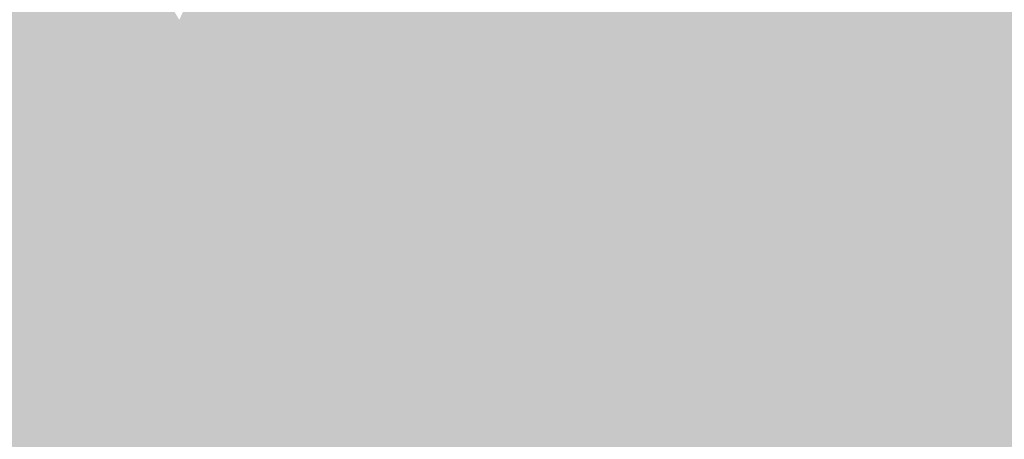
# Model space of a CAD drawing. Extents: x -599112 to -596650, y -1163465 to -1160254.
# Drawn here: x -597273 to -597225, y -1163432 to -1163411 of the extents above; entities that cross this region are included whole.
import ezdxf

# ---------------------------------------------------------------- set-up
doc = ezdxf.new("R2010")
doc.units = 0
doc.header["$MEASUREMENT"] = 0
doc.layers.add('20', color=7, linetype='Continuous', lineweight=0)

msp = doc.modelspace()

# ---------------------------------------------------------------- linework, layer by layer
at = {"layer": '20', "color": 92, "linetype": 'Continuous', "lineweight": 0, "extrusion": (-0.008483400169131183, -0.01765226957959264, 0.9998081962557918)}
msp.add_solid([(-34365.54577557894, -1307044.131424376, 25800.85711926484), (-34361.1321267864, -1307036.472486504, 25800.85711926484), (-34340.50364260207, -1307055.875129114, 25800.85711926484)], dxfattribs=at)
at = {"layer": '20', "color": 92, "linetype": 'Continuous', "lineweight": 0, "extrusion": (0.00317662974608238, -0.01315652294220877, 0.9999084032687833)}
msp.add_solid([(-597232.6740434385, -1163322.269026861, 13606.74392378623), (-597201.9414996046, -1163331.569831852, 13606.74392378623), (-597222.4828876371, -1163348.69131373, 13606.74392378623)], dxfattribs=at)
at = {"layer": '20', "color": 92, "linetype": 'Continuous', "lineweight": 0, "extrusion": (0.01270026220794078, -0.00682273220997645, 0.9998960714319466)}
msp.add_solid([(-597262.9850238054, -1163432.710929623, 549.3536274871312), (-597226.147787516, -1163424.230732245, 549.3536274871312), (-597234.9908040639, -1163455.351456584, 549.3536274871312)], dxfattribs=at)
at = {"layer": '20', "color": 92, "linetype": 'Continuous', "lineweight": 0, "extrusion": (0.0006835180298850846, -0.003407619313050062, 0.999993960448622)}
msp.add_solid([(-597271.8103423198, -1163394.864148753, 3753.490129701256), (-597265.4373164675, -1163405.324209483, 3753.490129701256), (-597280.6552719014, -1163425.984329435, 3753.490129701256)], dxfattribs=at)
at = {"layer": '20', "color": 92, "linetype": 'Continuous', "lineweight": 0, "extrusion": (0.009004524599857318, -0.0244631951213599, 0.9996601775709508)}
msp.add_solid([(-962359.760242998, -885190.5340193594, 23280.167036684), (-962358.6810949361, -885181.7108682522, 23280.167036684), (-962351.50262644, -885182.8617140488, 23280.167036684)], dxfattribs=at)
at = {"layer": '20', "color": 92, "linetype": 'Continuous', "lineweight": 0, "extrusion": (-0.0677459705619358, 0.01476862158346092, 0.9975932895168982)}
msp.add_solid([(1263919.75229043, -334913.0913807178, 23475.89076805771), (1263933.533697556, -334914.2451647571, 23475.89076805771), (1263930.665625664, -334915.9758408163, 23475.89076805771)], dxfattribs=at)
at = {"layer": '20', "color": 92, "linetype": 'Continuous', "lineweight": 0, "extrusion": (-0, -0.01989655822424903, 0.9998020438921043)}
msp.add_solid([(-597242.3910000001, -1163171.35718725, 23345.22796352186), (-597242.355, -1163171.35718725, 23345.22796352186), (-597247.491, -1163181.409177103, 23345.22796352186)], dxfattribs=at)
at = {"layer": '20', "color": 92, "linetype": 'Continuous', "lineweight": 0, "extrusion": (0.004168227490703117, -0.007331328189307127, 0.9999644381209596)}
msp.add_solid([(-597220.503858527, -1163412.558059085, 6237.35917137011), (-597242.0492966044, -1163404.34783844, 6237.35917137011), (-597237.989665343, -1163391.127483148, 6237.35917137011)], dxfattribs=at)
at = {"layer": '20', "color": 92, "linetype": 'Continuous', "lineweight": 0, "extrusion": (-0.1004894288982672, -0.04970299031701868, 0.9936958727061548)}
msp.add_solid([(778043.6148749294, -1044488.234408307, 118038.3547814688), (778034.7414971436, -1044489.037195744, 118038.3547814688), (778034.9729720618, -1044486.182840412, 118038.3547814688)], dxfattribs=at)
at = {"layer": '20', "color": 92, "linetype": 'Continuous', "lineweight": 0, "extrusion": (-0, -0.02658020070057373, 0.9996466840492781)}
msp.add_solid([(-597249.525, -1162990.689366207, 31121.05150014936), (-597247.491, -1162999.34242347, 31121.05150014936), (-597247.5210000001, -1162999.34242347, 31121.05150014936)], dxfattribs=at)
at = {"layer": '20', "color": 92, "linetype": 'Continuous', "lineweight": 0, "extrusion": (0.0120406798963731, -0.0008454544103502355, 0.9999271509637455)}
msp.add_solid([(-597213.9439046484, -1163416.43742017, -6010.518104487723), (-597211.248738793, -1163413.537419134, -6010.518104487723), (-597207.0583200919, -1163424.827423169, -6010.518104487723)], dxfattribs=at)
at = {"layer": '20', "color": 92, "linetype": 'Continuous', "lineweight": 0, "extrusion": (-0.0710952393378416, -0.03168352748797215, 0.996966208569485)}
msp.add_solid([(819556.3681337598, -1015998.903208816, 79519.26829225506), (819544.3502478541, -1015998.132353215, 79519.26829225506), (819553.1845169071, -1015996.976069814, 79519.26829225506)], dxfattribs=at)
at = {"layer": '20', "color": 92, "linetype": 'Continuous', "lineweight": 0, "extrusion": (-0.005826529962687834, -0.00235445456258833, 0.999980253851198)}
msp.add_solid([(-597191.4604685346, -1163401.927867459, 6416.250759672128), (-597213.5830252729, -1163415.137904074, 6416.250759672128), (-597193.0404417149, -1163398.017856622, 6416.250759672128)], dxfattribs=at)
at = {"layer": '20', "color": 92, "linetype": 'Continuous', "lineweight": 0, "extrusion": (-0.003364634524432274, 0.001240296648888785, 0.9999935704287002)}
msp.add_solid([(-597254.5964298252, -1163419.102294386, 763.873246132328), (-597261.1534936489, -1163412.702289463, 763.873246132328), (-597260.965494713, -1163412.192289071, 763.873246132328)], dxfattribs=at)
at = {"layer": '20', "color": 92, "linetype": 'Continuous', "lineweight": 0, "extrusion": (0.003410111787101404, 0.007484513350661792, 0.999966176026721)}
msp.add_solid([(-597255.8409099819, -1163370.905834823, -10547.03741995256), (-597262.2097706413, -1163363.995641273, -10547.03741995256), (-597252.1177270178, -1163364.585657799, -10547.03741995256)], dxfattribs=at)
at = {"layer": '20', "color": 92, "linetype": 'Continuous', "lineweight": 0, "extrusion": (-0.003099091096081284, 0.001512356454230744, 0.9999940541884904)}
msp.add_solid([(-597255.1613900012, -1163419.027201828, 288.7561611476488), (-597261.9624503142, -1163413.127195081, 288.7561611476488), (-597261.7184514859, -1163412.627194509, 288.7561611476488)], dxfattribs=at)
at = {"layer": '20', "color": 92, "linetype": 'Continuous', "lineweight": 0, "extrusion": (-0, 0.009493243066242019, 0.9999549381527576)}
msp.add_solid([(-597258.611, -1163366.707286008, -10847.31172734386), (-597258.6410000001, -1163366.707286008, -10847.31172734386), (-597254.9180000001, -1163360.387001204, -10847.31172734386)], dxfattribs=at)
at = {"layer": '20', "color": 92, "linetype": 'Continuous', "lineweight": 0, "extrusion": (-0, 0.009493243109569918, 0.9999549381523463)}
msp.add_solid([(-597254.9180000001, -1163360.387000734, -10847.31177775226), (-597254.865, -1163360.387000734, -10847.31177775226), (-597258.611, -1163366.707285538, -10847.31177775226)], dxfattribs=at)
at = {"layer": '20', "color": 92, "linetype": 'Continuous', "lineweight": 0, "extrusion": (0.01430556601769535, 0.001013477704261265, 0.9998971565335388)}
msp.add_solid([(-597189.6839876462, -1163410.273163016, -9525.94023407619), (-597200.3160456127, -1163408.203161953, -9525.94023407619), (-597196.5695706062, -1163401.883158707, -9525.94023407619)], dxfattribs=at)
at = {"layer": '20', "color": 92, "linetype": 'Continuous', "lineweight": 0, "extrusion": (-0.0177876224495652, 0.01019867628974596, 0.9997897716467842)}
msp.add_solid([(1306389.464716332, 60529.06084364897, -1044.095139731655), (1306363.972291855, 60531.98710717942, -1044.095139731655), (1306369.062187986, 60537.44946576969, -1044.095139731655)], dxfattribs=at)
at = {"layer": '20', "color": 92, "linetype": 'Continuous', "lineweight": 0, "extrusion": (0.01258741123299711, 0.01959302504223643, 0.9997287984489323)}
msp.add_solid([(-126341.344530993, 1301305.850845363, -30115.5571445441), (-126335.6336154633, 1301301.041495323, -30115.5571445441), (-126344.5445634164, 1301302.329714084, -30115.5571445441)], dxfattribs=at)
at = {"layer": '20', "color": 92, "linetype": 'Continuous', "lineweight": 0, "extrusion": (-0.004818600262354134, -0.004023042153593575, 0.999980297917585)}
msp.add_solid([(-597194.8103062276, -1163392.023726435, 7755.569972726371), (-597193.6362835969, -1163443.144140125, 7755.569972726371), (-597216.9858197646, -1163405.233833338, 7755.569972726371)], dxfattribs=at)
at = {"layer": '20', "color": 92, "linetype": 'Continuous', "lineweight": 0, "extrusion": (-0, -0.01211114802164017, 0.9999266573572274)}
msp.add_solid([(-597224.87, -1163339.30202151, 14287.69238329239), (-597202.748, -1163326.091052583, 14287.69238329239), (-597202.6950000001, -1163326.091052583, 14287.69238329239)], dxfattribs=at)
at = {"layer": '20', "color": 92, "linetype": 'Continuous', "lineweight": 0, "extrusion": (-0.1694295856902367, -0.01897987747537754, 0.9853595180155589)}
msp.add_solid([(1089697.957368663, -712433.0832174611, 123467.2977705934), (1089698.30581159, -712434.6668940466, 123467.2977705934), (1089694.689847376, -712433.7870737213, 123467.2977705934)], dxfattribs=at)
at = {"layer": '20', "color": 92, "linetype": 'Continuous', "lineweight": 0, "extrusion": (-0, 0.03782779576372051, 0.9992842728011175)}
msp.add_solid([(597247.5210000001, 1162590.415206951, -43812.29043121437), (597247.491, 1162590.415206951, -43812.29043121437), (597246.468, 1162593.587477431, -43812.29043121437)], dxfattribs=at)
at = {"layer": '20', "color": 92, "linetype": 'Continuous', "lineweight": 0, "extrusion": (-0, 0.03782779578084244, 0.9992842728004694)}
msp.add_solid([(597247.491, 1162590.4152062, -43812.29045113448), (597246.415, 1162593.587476681, -43812.29045113448), (597246.468, 1162593.587476681, -43812.29045113448)], dxfattribs=at)
at = {"layer": '20', "color": 92, "linetype": 'Continuous', "lineweight": 0, "extrusion": (0.108220395441696, -0.3414891912835054, 0.9336345528347698)}
msp.add_solid([(-920825.1083667605, -866926.8796937349, 332843.0590299561), (-920825.7002160503, -866926.4832969413, 332843.0590299561), (-920820.9477245549, -866926.712202132, 332843.0590299561)], dxfattribs=at)
at = {"layer": '20', "color": 92, "linetype": 'Continuous', "lineweight": 0, "extrusion": (-0.006835718051166795, -0.02360789223267469, 0.999697924566744)}
msp.add_solid([(-250117.3812721751, -1283237.604722639, 31745.76136972973), (-250118.0787935011, -1283237.604722639, 31745.76136972973), (-250114.7054686825, -1283235.163477737, 31745.76136972973)], dxfattribs=at)
at = {"layer": '20', "color": 92, "linetype": 'Continuous', "lineweight": 0, "extrusion": (-0, -0.03747365992353591, 0.9992976157341391)}
msp.add_solid([(-597258.6410000001, -1162592.700468842, 43794.66416999524), (-597258.611, -1162592.700468842, 43794.66416999524), (-597261.89, -1162594.301593447, 43794.66416999524)], dxfattribs=at)
at = {"layer": '20', "color": 92, "linetype": 'Continuous', "lineweight": 0, "extrusion": (0.004860601589444918, -0.04741856840398689, 0.9988632808961921)}
msp.add_solid([(-712768.5442959132, -1095197.930301623, 52461.62049707356), (-712782.3338640124, -1095196.042204263, 52461.62049707356), (-712778.908804038, -1095194.78347269, 52461.62049707356)], dxfattribs=at)
at = {"layer": '20', "color": 92, "linetype": 'Continuous', "lineweight": 0, "extrusion": (-0.1095986858622981, 0.1286310810800703, 0.9856176606765068)}
msp.add_solid([(1209154.467712102, 491076.1793360282, -83997.96940994193), (1209157.514425116, 491079.0078955213, -83997.96940994193), (1209176.503959759, 491075.1615280096, -83997.96940994193)], dxfattribs=at)
at = {"layer": '20', "color": 92, "linetype": 'Continuous', "lineweight": 0, "extrusion": (-0, 0.1158567871291446, 0.9932659285791052)}
msp.add_solid([(597263.236, 1155606.816826839, -134593.8757542394), (597263.705, 1155610.942610159, -134593.8757542394), (597263.747, 1155610.942610159, -134593.8757542394)], dxfattribs=at)
at = {"layer": '20', "color": 92, "linetype": 'Continuous', "lineweight": 0, "extrusion": (0.2262515471338659, 0.08726711257434211, 0.9701518893876717)}
msp.add_solid([(-870541.7175073668, 946845.2371042859, -236468.4131833835), (-870538.062836702, 946843.2659545374, -236468.4131833835), (-870538.4684495768, 946842.6803828545, -236468.4131833835)], dxfattribs=at)
at = {"layer": '20', "color": 92, "linetype": 'Continuous', "lineweight": 0, "extrusion": (0.041708554310222, 0.1440450070738647, 0.9886917782779634)}
msp.add_solid([(250118.078688631, 1269144.20909293, -192300.5983287109), (250117.3811673052, 1269144.20909293, -192300.5983287109), (250118.0871385512, 1269148.343476753, -192300.5983287109)], dxfattribs=at)
at = {"layer": '20', "color": 92, "linetype": 'Continuous', "lineweight": 0, "extrusion": (-0, -0.4608152726912855, 0.8874960757403134)}
msp.add_solid([(-597246.468, -1032438.654166331, 536296.365659595), (-597246.415, -1032438.654166331, 536296.365659595), (-597247.98, -1032439.240084414, 536296.365659595)], dxfattribs=at)
at = {"layer": '20', "color": 92, "linetype": 'Continuous', "lineweight": 0, "extrusion": (-0.1490501900598688, -0.06377796390014577, 0.9867706988778441)}
msp.add_solid([(834676.5174851727, -993422.7869406719, 163414.9828046283), (834658.4450825513, -993423.6504871387, 163414.9828046283), (834658.5826727343, -993421.9850760958, 163414.9828046283)], dxfattribs=at)
at = {"layer": '20', "color": 92, "linetype": 'Continuous', "lineweight": 0, "extrusion": (0.006188584164939795, -0.002029692176287286, 0.9999787906629336)}
msp.add_solid([(-597214.6542374667, -1163431.724861351, -1137.311837180921), (-597228.8153994917, -1163440.414879251, -1137.311837180921), (-597236.1997531793, -1163423.51484444, -1137.311837180921)], dxfattribs=at)
at = {"layer": '20', "color": 92, "linetype": 'Continuous', "lineweight": 0, "extrusion": (-0, -0.007737863560394659, 0.999970062285627)}
msp.add_solid([(-597246.415, -1163382.452290946, 9199.790105072863), (-597240.035, -1163399.252793915, 9199.790105072863), (-597240.087, -1163399.252793915, 9199.790105072863)], dxfattribs=at)
at = {"layer": '20', "color": 92, "linetype": 'Continuous', "lineweight": 0, "extrusion": (-0.05246706896863972, -0.02764946874906656, 0.9982398076372904)}
msp.add_solid([(750802.4821510534, -1068870.662653616, 63700.75337907276), (750820.8756355376, -1068872.011573379, 63700.75337907276), (750820.3190919238, -1068872.854648231, 63700.75337907276)], dxfattribs=at)
at = {"layer": '20', "color": 92, "linetype": 'Continuous', "lineweight": 0, "extrusion": (0.209559695155591, 0.06024949989338783, 0.9759378729862329)}
msp.add_solid([(-953123.1018912292, 873973.0061989573, -195064.9300919197), (-953097.0500575356, 873974.7030670127, -195064.9300919197), (-953093.9667803098, 873971.8596664872, -195064.9300919197)], dxfattribs=at)
at = {"layer": '20', "color": 92, "linetype": 'Continuous', "lineweight": 0, "extrusion": (0.08130868066392791, 0.02883066131140837, 0.9962718963300321)}
msp.add_solid([(-896924.3006986106, 948199.9221892175, -81908.20673387675), (-896962.4059884396, 948199.4585222527, -81908.20673387675), (-896953.3139937214, 948202.8201077486, -81908.20673387675)], dxfattribs=at)
at = {"layer": '20', "color": 92, "linetype": 'Continuous', "lineweight": 0, "extrusion": (0.002692436542418761, -0.0001269705097390675, 0.9999963673253792)}
msp.add_solid([(-597260.2562124426, -1163419.029758368, -1263.130568844593), (-597238.9661280644, -1163440.119758538, -1263.130568844593), (-597247.0861524813, -1163454.789758657, -1263.130568844593)], dxfattribs=at)
at = {"layer": '20', "color": 92, "linetype": 'Continuous', "lineweight": 0, "extrusion": (0.006598936695515149, 0.003816647968498582, 0.9999709431942376)}
msp.add_solid([(-597228.8971475327, -1163417.186617061, -8184.419362450035), (-597250.1870799132, -1163396.096463452, -8184.419362450035), (-597236.2767888745, -1163396.566466875, -8184.419362450035)], dxfattribs=at)
at = {"layer": '20', "color": 92, "linetype": 'Continuous', "lineweight": 0, "extrusion": (-0.05619211971158092, -0.01865909191978557, 0.998245603031162)}
msp.add_solid([(915939.7279641479, -931802.629738007, 55465.78233002282), (915943.6851554463, -931804.4875609335, 55465.78233002282), (915921.7901108837, -931804.9942399134, 55465.78233002282)], dxfattribs=at)
at = {"layer": '20', "color": 92, "linetype": 'Continuous', "lineweight": 0, "extrusion": (-0.02503504072019352, -0.02398637926009569, 0.9993987694339679)}
msp.add_solid([(426864.9806668509, -1235415.198179107, 43056.55875086338), (426869.8723540792, -1235396.45068954, 43056.55875086338), (426893.6949826271, -1235407.122337447, 43056.55875086338)], dxfattribs=at)
at = {"layer": '20', "color": 92, "linetype": 'Continuous', "lineweight": 0, "extrusion": (-0, -0.01505118347311171, 0.9998867245223625)}
msp.add_solid([(-597254.9670000001, -1163312.407507888, 17708.72444616682), (-597263.747, -1163287.824723262, 17708.72444616682), (-597263.705, -1163287.824723262, 17708.72444616682)], dxfattribs=at)
at = {"layer": '20', "color": 92, "linetype": 'Continuous', "lineweight": 0, "extrusion": (-0, -0.01505118337505777, 0.9998867245238384)}
msp.add_solid([(-597263.705, -1163287.824724998, 17708.72433208823), (-597254.915, -1163312.407509625, 17708.72433208823), (-597254.9670000001, -1163312.407509625, 17708.72433208823)], dxfattribs=at)
at = {"layer": '20', "color": 92, "linetype": 'Continuous', "lineweight": 0, "extrusion": (0.01005040448806279, -0.008323330069481997, 0.999914852148012)}
msp.add_solid([(-597207.7552959926, -1163460.059745962, 3878.488788266356), (-597210.8478183415, -1163443.72918028, 3878.488788266356), (-597196.6868300622, -1163435.038879252, 3878.488788266356)], dxfattribs=at)
at = {"layer": '20', "color": 92, "linetype": 'Continuous', "lineweight": 0, "extrusion": (-0.03594104360792537, 0.01202785949362925, 0.9992815278891004)}
msp.add_solid([(1292850.5409052, -196978.8976866056, 7668.476635762456), (1292845.465285284, -196985.4147961233, 7668.476635762456), (1292818.22552697, -196982.8554454218, 7668.476635762456)], dxfattribs=at)
at = {"layer": '20', "color": 92, "linetype": 'Continuous', "lineweight": 0, "extrusion": (0.007022193576592196, 0.003270098130487938, 0.9999699971777103)}
msp.add_solid([(-597211.5299982465, -1163407.730177456, -7801.085087613017), (-597188.1802930788, -1163445.640380153, -7801.085087613017), (-597218.0358911928, -1163439.630348019, -7801.085087613017)], dxfattribs=at)
at = {"layer": '20', "color": 92, "linetype": 'Continuous', "lineweight": 0, "extrusion": (0.005074202938185206, -0.00839066261216455, 0.999951923467059)}
msp.add_solid([(-597273.9708754144, -1163414.840569909, 6928.44279094282), (-597264.0995816615, -1163442.241534484, 6928.44279094282), (-597295.3299407401, -1163443.25157004, 6928.44279094282)], dxfattribs=at)

doc.saveas('drawing.dxf')
